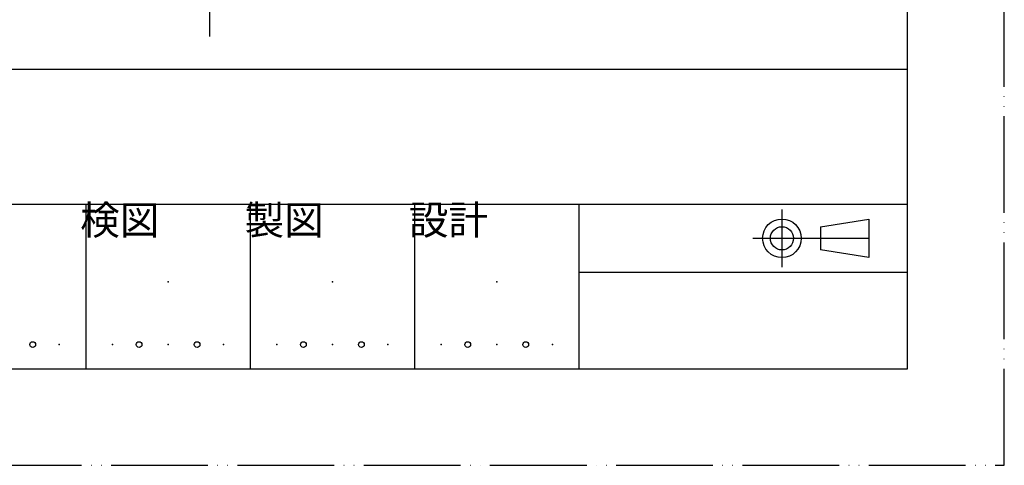
# Model space of a CAD drawing. Units: millimetres. Extents: x 0 to 630, y 0 to 891.
# Drawn here: x 324 to 630, y 0 to 138 of the extents above; entities that cross this region are included whole.
import ezdxf

# ---------------------------------------------------------------- set-up
doc = ezdxf.new("R2010")
doc.units = ezdxf.units.MM
doc.linetypes.add('DOT_CENTER', pattern=[14, 12, -1, 0, -1])
doc.linetypes.add('PHANTOM', pattern=[13, 10, -1, 0, -1, 0, -1])
doc.layers.add('1', color=7, linetype='Continuous')
doc.styles.add('CONVERTER_11', font='MS Mincho.ttf', dxfattribs={"width": 0.89})
doc.styles.add('CONVERTER_12', font='txt.shx', dxfattribs={"width": 0.9})
doc.dimstyles.new('ME10_DIM_24', dxfattribs={"dimtxt": 10.5, "dimasz": 10.5, "dimexe": 3, "dimexo": 0, "dimgap": 3, "dimtad": 1, "dimdsep": 46, "dimtxsty": 'CONVERTER_12', "dimsah": 1, "dimcen": 0.09, "dimclrd": 2, "dimclre": 2, "dimclrt": 7, "dimadec": 0, "dimazin": 0, "dimtfac": 1, "dimtdec": 4, "dimtix": 1, "dimtmove": 0, "dimatfit": 3, "dimfxl": 1, "dimtolj": 1, "dimtzin": 0, "dimarcsym": 0})

# ---------------------------------------------------------------- blocks, each defined once
blk = doc.blocks.new('開示A4', base_point=(0, 0))
at = {"layer": '1', "color": 4, "linetype": 'PHANTOM'}
for p, q in [((210, 0), (210, 297)), ((0, 0), (210, 0))]:
    blk.add_line(p, q, dxfattribs=at)
at = {"layer": '1', "color": 7, "linetype": 'Continuous'}
for p, q in [((200, 10), (200, 148.5)), ((25, 41), (200, 41)), ((200, 27), (25, 27)), ((191, 24.7), (196, 25.5)), ((196, 25.5), (196, 21.5)), ((191, 24.7), (191, 22.3)), ((196, 21.5), (191, 22.3)), ((105, 10), (200, 10))]:
    blk.add_line(p, q, dxfattribs=at)
at = {"layer": '1', "color": 2, "linetype": 'Continuous'}
for p, q in [((115, 27), (115, 10)), ((132, 27), (132, 10)), ((149, 27), (149, 10)), ((166, 27), (166, 10)), ((166, 20), (200, 20))]:
    blk.add_line(p, q, dxfattribs=at)
at = {"layer": '1', "color": 2, "linetype": 'DOT_CENTER'}
for p, q in [((187, 26.5), (187, 20.5)), ((184, 23.5), (197, 23.5))]:
    blk.add_line(p, q, dxfattribs=at)
at = {"layer": '1', "color": 7, "linetype": 'Continuous'}
for centre, radius in [((187, 23.5), 2), ((187, 23.5), 1.2), ((109.5, 12.5), 0.3), ((120.5, 12.5), 0.3), ((126.5, 12.5), 0.3), ((137.5, 12.5), 0.3), ((143.5, 12.5), 0.3), ((154.5, 12.5), 0.3), ((160.5, 12.5), 0.3)]:
    blk.add_circle(centre, radius, dxfattribs=at)
at = {"layer": '1', "color": 4}
for p in [(123.5, 19), (140.5, 19), (157.5, 19), (112.25, 12.5), (117.75, 12.5), (123.5, 12.5), (129.25, 12.5), (134.75, 12.5), (140.5, 12.5), (146.25, 12.5), (151.75, 12.5), (157.5, 12.5), (163.25, 12.5)]:
    blk.add_point(p, dxfattribs=at)
at = {"layer": '1', "color": 2, "char_height": 3, "attachment_point": 5, "line_spacing_factor": 0.590909, "style": 'CONVERTER_11'}
for s, insert in [('検図', (118.5, 25)), ('製図', (135.5, 25)), ('設計', (152.5, 25))]:
    blk.add_mtext(s, dxfattribs=dict(at, insert=insert))
blk = doc.blocks.new('*D63')
at = {"layer": '1', "color": 2, "linetype": 'Continuous'}
for p, q in [((383.35, 202.2), (383.35, 181.2)), ((492.16, 181.2), (380.35, 181.2)), ((383.35, 181.2), (383.35, 154.2)), ((484.1, 154.2), (380.35, 154.2)), ((383.35, 154.2), (383.35, 133.2))]:
    blk.add_line(p, q, dxfattribs=at)
at = {"layer": '1', "color": 2}
for points in [[(381.97, 191.7), (384.73, 191.7), (383.35, 181.2)], [(384.73, 143.7), (381.97, 143.7), (383.35, 154.2)]]:
    blk.add_solid(points, dxfattribs=at)
at = {"layer": '1', "color": 7, "insert": (380.35, 159.83), "char_height": 10.5, "attachment_point": 7, "rotation": 90, "line_spacing_factor": 0.60024, "style": 'CONVERTER_12'}
blk.add_mtext('27', dxfattribs=at)

msp = doc.modelspace()

# ---------------------------------------------------------------- block references
at = {"layer": '1', "xscale": 3, "yscale": 3, "zscale": 3}
msp.add_blockref('開示A4', (0, 0), dxfattribs=at)

# ---------------------------------------------------------------- dimensions: what is measured, and where the dimension line sits
at = {"layer": '1'}
dim = msp.add_linear_dim(base=(383.348, 181.2), p1=(484.1, 154.2), p2=(492.163, 181.2), angle=90, dimstyle='ME10_DIM_24', dxfattribs=at)
dim.commit()
dim.dimension.update_dxf_attribs({"geometry": '*D63', "text_midpoint": (375.098, 167.7), "text_rotation": 90})

doc.saveas('drawing.dxf')
